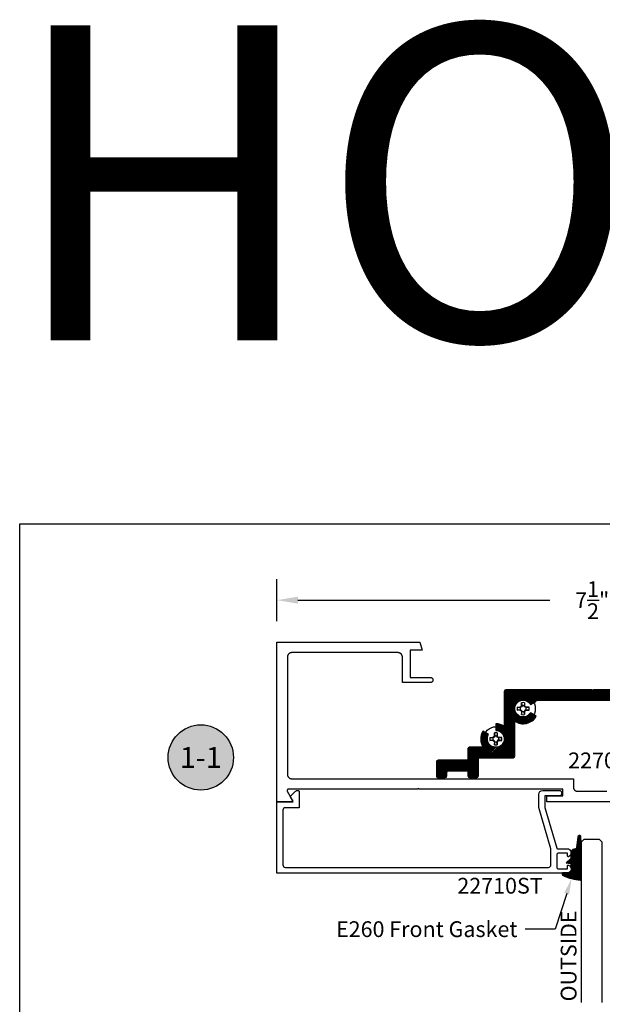
# Model space of a CAD drawing. Units: inches. Extents: x 0 to 108, y 0 to 43.
# Drawn here: x 0 to 7, y 32 to 43 of the extents above; entities that cross this region are included whole.
import ezdxf
from ezdxf import colors
from ezdxf.entities.mleader import LeaderData, LeaderLine
from ezdxf.enums import TextEntityAlignment as Align
from ezdxf.math import Vec2, Vec3

# ---------------------------------------------------------------- set-up
doc = ezdxf.new("R2010")
doc.units = ezdxf.units.IN
doc.header["$MEASUREMENT"] = 0
for name, color, linetype in [('Arcadia-Dim', 4, 'Continuous'), ('Arcadia-Profile', 5, 'Continuous'), ('Arcadia-Shade', 8, 'Continuous'), ('Arcadia-Text', 3, 'Continuous')]:
    doc.layers.add(name, color=color, linetype=linetype)
doc.layers.add('Arcadia-Mview', color=6, linetype='Continuous', plot=False)
doc.styles.get("Standard").update_dxf_attribs({"font": 'ARIALN.TTF'})
doc.dimstyles.get("Standard").update_dxf_attribs({"dimscale": 0, "dimtxt": 0.046875, "dimasz": 0.0625, "dimexe": 0.0625, "dimexo": 0.0625, "dimgap": 0.09, "dimtad": 0, "dimtih": 1, "dimtoh": 1, "dimdec": 4, "dimzin": 0, "dimdsep": 46, "dimlunit": 4, "dimtxsty": 'Standard', "dimcen": 0.046875, "dimadec": 0, "dimazin": 0, "dimtfac": 1, "dimtdec": 4, "dimtofl": 0, "dimtmove": 0, "dimatfit": 3, "dimfxl": 1, "dimtolj": 1, "dimtzin": 0, "dimarcsym": 0})
pattern_1 = [(45, (0, 0), (-0.008838834764831844, 0.008838834764831846), [])]

# ---------------------------------------------------------------- blocks, each defined once
blk = doc.blocks.new('E-260MOD')
at = {"layer": 'Arcadia-Shade', "lineweight": -3}
h = blk.add_hatch(dxfattribs=at)
h.set_pattern_fill('ANSI31', color=256, scale=0.1, style=0)
h.set_pattern_definition([(45, (0.111432735196054, 0.0210802744449259), (-0.008838834764831844, 0.008838834764831846), [])])
edge = h.paths.add_edge_path()
edge.add_line((-0.1786578097246902, 0.2350642497696223), (-0.125, 0.2404197422160825))
edge.add_line((-0.125, 0.2404197422160825), (-0.1181936880113304, 0.3139171335331267))
edge.add_arc((-0.1581936880113304, 0.3139171335331286), 0.04000000000000002, 359.9999999999973, 449.9999999999999)
edge.add_line((-0.1581936880113304, 0.3539171335331286), (-0.2162454687676565, 0.3519725935885994))
edge.add_arc((-0.2162454687677204, 0.3619725935886442), 0.01000000000004481, 199.8505422421205, 270.0000000003661, ccw=False)
edge.add_arc((-0.2057289674488805, 0.3657692497091054), 0.02118084959594748, 113.38550761416829, 199.8505422417516, ccw=False)
edge.add_arc((0.01881379034085315, -0.09274421701558472), 0.531701062432379, 93.16608336545528, 115.98409913818631, ccw=False)
edge.add_arc((-0.009999999999999, 0.4281605382221339), 0.009999999999999006, -5.286437954055145e-12, 93.166083365465, ccw=False)
edge.add_line((0, 0.428160538222133), (0, 0))
edge.add_line((0, 0), (-0.005355283551523399, -0.0845275820354292))
edge.add_arc((-0.0204262058438835, -0.07137968101444413), 0.01999999999999943, 191.4084515945802, 318.8984941272966, ccw=False)
edge.add_line((-0.04003104600164366, -0.07533571973880618), (-0.05744640472207151, 0.0534071486590815))
edge.add_arc((-0.07724536299547531, 0.05057850034441513), 0.02000000000000125, 8.130742450397316, 62.82068149597912)
edge.add_line((-0.06810982592794791, 0.06837012653450475), (-0.0978388426688213, 0.0757519387839843))
edge.add_arc((-0.07499999999999962, 0.1202310042592028), 0.04999999999999967, 180.0000000000006, 242.82068149597302, ccw=False)
edge.add_line((-0.1249999999999993, 0.1202310042592023), (-0.125, 0.180419742216082))
edge.add_line((-0.125, 0.180419742216082), (-0.1786578097246902, 0.2350642497696223))
at = {"layer": 'Arcadia-Profile'}
blk.add_lwpolyline([(-0.1786578097246902, 0.2350642497696223), (-0.125, 0.2404197422160825), (-0.1181936880113304, 0.3139171335331267, 0.4142135623731083), (-0.1581936880113304, 0.3539171335331286), (-0.2162454687676565, 0.3519725935885994, -0.3160158995843511), (-0.2256512846930993, 0.3585769159274423, -0.3962562958274539), (-0.2141359800658433, 0.3852101994920861, -0.09989266188582809), (-0.01055230461303923, 0.4381452745538752, -0.4304926132808653), (0, 0.428160538222133), (0, 0), (-0.005355283551523399, -0.0845275820354292, -0.6217797134979012), (-0.04003104600164366, -0.07533571973880618), (-0.05744640472207151, 0.0534071486590815, 0.2432650129539878), (-0.06810982592794791, 0.06837012653450475), (-0.0978388426688213, 0.0757519387839843, -0.2811846954961982), (-0.1249999999999993, 0.1202310042592023), (-0.125, 0.180419742216082)], format="xyb", close=True, dxfattribs=at)
blk.add_lwpolyline([(-0.1786578097246902, 0.2350642497696223), (-0.125, 0.2404197422160825), (-0.1181936880113304, 0.3139171335331267, 0.4142135623731083), (-0.1581936880113304, 0.3539171335331286), (-0.2162454687676565, 0.3519725935885994, -0.3160158995843511), (-0.2256512846930993, 0.3585769159274423, -0.3962562958274539), (-0.2141359800658433, 0.3852101994920861, -0.09989266188582809), (-0.01055230461303923, 0.4381452745538752, -0.4304926132808653), (0, 0.428160538222133), (0, 0), (-0.005355283551523399, -0.0845275820354292, -0.6217797134979012), (-0.04003104600164366, -0.07533571973880618), (-0.05744640472207151, 0.0534071486590815, 0.2432650129539878), (-0.06810982592794791, 0.06837012653450475), (-0.0978388426688213, 0.0757519387839843, -0.2811846954961982), (-0.1249999999999993, 0.1202310042592023), (-0.125, 0.180419742216082)], format="xyb", close=True, dxfattribs=at)
blk = doc.blocks.new('*D11')
at = {"layer": 'Arcadia-Dim', "color": 0, "lineweight": -2, "transparency": 16777216}
for p, q in [((3.060238935500962, 36.15842624527494), (3.060238935500962, 36.65842624527494)), ((10.56023893550096, 36.15842624527494), (10.56023893550096, 36.65842624527494)), ((3.310238935500962, 36.40842624527494), (6.306032762240389, 36.40842624527494)), ((10.31023893550096, 36.40842624527494), (7.314445108761535, 36.40842624527494))]:
    blk.add_line(p, q, dxfattribs=at)
at = {"layer": 'Arcadia-Dim', "color": 0, "lineweight": -3, "transparency": 16777216}
for points in [[(3.310238935500962, 36.4500929119416), (3.310238935500962, 36.36675957860827), (3.060238935500962, 36.40842624527494)], [(10.31023893550096, 36.4500929119416), (10.31023893550096, 36.36675957860827), (10.56023893550096, 36.40842624527494)]]:
    blk.add_solid(points, dxfattribs=at)
at = {"layer": 'Defpoints', "color": 0, "lineweight": -3, "transparency": 16777216}
for p in [(3.060238935500962, 36.40842624527494), (3.060238935500962, 35.90842624527494), (10.56023893550096, 35.90842624527494)]:
    blk.add_point(p, dxfattribs=at)
at = {"layer": 'Arcadia-Dim', "color": 0, "lineweight": -3, "transparency": 16777216, "insert": (6.810238935500962, 36.40842624527494), "char_height": 0.1875, "attachment_point": 5}
blk.add_mtext('\\A1;7{\\H1.000000x;\\S1/2;}"', dxfattribs=at)
blk = doc.blocks.new('Keynote')
at = {"layer": 'Arcadia-Shade', "lineweight": -3}
h = blk.add_hatch(color=256, dxfattribs=at)
h.dxf.hatch_style = 1
edge = h.paths.add_edge_path()
edge.add_arc((0, 0), 0.09720000000000002, 0, 360)
at = {"layer": 'Defpoints', "lineweight": -3}
blk.add_circle((0, 0), 0.09720000000000002, dxfattribs=at)
at = {"layer": 'Arcadia-Text'}
blk.add_attdef('KEYNOTE_BUBBLE', text='', height=0.0625, dxfattribs=at).set_placement((0, 0), align=Align.MIDDLE_CENTER)
blk = doc.blocks.new('*U30')
at = {"layer": 'Arcadia-Profile'}
for p, q in [((0, 0.03125), (4.718323054806138e-15, 1.940379190949557)), ((0.2500000000000029, 1.940379190949557), (0.25, 0.03125)), ((0.03125, 0), (0, 0.03125)), ((0.21875, 0), (0.03125, 0)), ((0.25, 0.03125), (0.21875, 0))]:
    blk.add_line(p, q, dxfattribs=at)
blk = doc.blocks.new('#10_Screw')
at = {"layer": 'Arcadia-Profile'}
for p, q in [((-0.0706571173627708, 0.01768276372888522), (-0.03368181716058416, 0.01768276372888522)), ((-0.0706565737042979, 0.01768276372888522), (-0.03368154533131928, 0.01314267180407569)), ((-0.02353796550465859, 0.02353905282154756), (-0.03368181716058416, 0.01768276372888522)), ((-0.03368181716058416, 0.01768276372888522), (-0.03368181716058416, -0.01768276372888522)), ((-0.03368127350211125, 0.01314294363328372), (-0.02066092485495119, 0.02066038119642144)), ((-0.01768303555809325, 0.03368154533131928), (-0.02353878099233953, 0.02353905282154756)), ((-0.02066038119642144, 0.02066010936709972), (-0.02353850916318834, 0.02353850916301781)), ((-0.01314185631639475, 0.03368127350222494), (-0.02065983753800538, 0.02065983753800538)), ((-0.01768276372882838, 0.03368127350222494), (-0.01768276372882838, 0.07065684553356277)), ((0.01768276372882838, 0.03368127350222494), (-0.01768276372882838, 0.03368127350222494)), ((-0.01768249189962035, 0.0706571173627708), (-0.01314212814565963, 0.03368127350222494)), ((0.01768303555809325, 0.07065684553356277), (0.0131432154625486, 0.03368100167267585)), ((0.02066065302568632, 0.02066038119642144), (0.0131432154625486, 0.03368154533131928)), ((0.01768276372882838, 0.07065684553356277), (0.01768276372882838, 0.03368127350222494)), ((0.02353905282166124, 0.02353823733380978), (0.01768303555809325, 0.03368100167267585)), ((0.02066065302568632, 0.02066065302562947), (0.02353878099239637, 0.02353878099233953)), ((0.03368181716058416, 0.01314239997486766), (0.02066065302568632, 0.02066010936709972)), ((0.03368181716058416, 0.0176824918995635), (0.02353850916318834, 0.02353905282154756)), ((0.07065738919203568, 0.01768276372888522), (0.03368127350211125, 0.01768276372888522)), ((0.03368127350211125, 0.01768276372888522), (0.03368127350211125, -0.01768276372888522)), ((0.03368208898984903, 0.01314267180407569), (0.07065738919203568, 0.01768276372888522)), ((-0.0706571173627708, -0.01768303555809325), (-0.03368154533131928, -0.01314294363328372)), ((-0.03368181716058416, -0.01768276372888522), (-0.0706571173627708, -0.01768276372888522)), ((-0.03368127350211125, -0.0176833073871876), (-0.02353823733392346, -0.02353932465086928)), ((-0.03368100167290322, -0.01314348729169978), (-0.02066092485495119, -0.02066065302574316)), ((-0.02066065302568632, -0.02066010936709972), (-0.02353878099233953, -0.02353850916313149)), ((-0.01768303555809325, -0.033681817160641), (-0.02353878099233953, -0.02353905282166124)), ((-0.01314212814565963, -0.03368127350222494), (-0.02065983753800538, -0.02066010936709972)), ((-0.01769880165386439, -0.033681817160641), (0.01768276372882838, -0.033681817160641)), ((-0.01768276372882838, -0.033681817160641), (-0.01768276372882838, -0.07065738919220621)), ((-0.01768249189962035, -0.07065793285050859), (-0.01314212814565963, -0.03368236081905707)), ((0.01768303555809325, -0.07065766102141424), (0.01314348729181347, -0.033681817160641)), ((0.02066146851336725, -0.02066146851348094), (0.0131437591210215, -0.03368208898984903)), ((0.01768276372882838, -0.033681817160641), (0.01768276372882838, -0.07065738919220621)), ((0.02353959648007731, -0.02353932465086928), (0.01768330738735813, -0.033681817160641)), ((0.03368181716058416, -0.01314294363328372), (0.02066092485495119, -0.02066092485495119)), ((0.02066119668415922, -0.02066146851348094), (0.02353932465086928, -0.02353932465086928)), ((0.03368181716058416, -0.0176833073871876), (0.02353932465086928, -0.02353905282166124)), ((0.03368127350211125, -0.01768276372888522), (0.07065738919203568, -0.01768276372888522)), ((0.07065766102130056, -0.0176833073871876), (0.03368208898984903, -0.01314321546260544))]:
    blk.add_line(p, q, dxfattribs=at)
blk.add_circle((0, 0), 0.1445372050816696, dxfattribs=at)
for centre, start, end in [((0, 0), 165.9498000000011, 194.0504000000008), ((2.576572316896115e-17, 0), 75.94952000000042, 104.0504000000001), ((0, 0), 0, 14.05034999999777), ((0, 0), 345.9495000000002, 0), ((0, 0), 255.9495999999999, 284.0504999999999)]:
    blk.add_arc(centre, 0.0728363723598497, start, end, dxfattribs=at)
blk = doc.blocks.new('HA375CLIP')
at = {"layer": 'Arcadia-Profile', "lineweight": -3}
h = blk.add_hatch(dxfattribs=at)
h.set_pattern_fill('ANSI31', color=256, scale=0.1, style=0)
h.set_pattern_definition(pattern_1)
edge = h.paths.add_edge_path()
edge.add_arc((-1.134073435992808, -0.1211090032324187), 0.1799999999999778, 56.25101140408355, 89.99999999997138)
edge.add_line((-1.134073435992718, 0.0588909967675591), (-1.134073435992774, -0.02110900323248191))
edge.add_arc((-1.134073435992778, -0.1211090032324592), 0.09999999999997727, -210.0000000000225, 89.99999999999801, ccw=False)
edge.add_line((-1.220675976371182, -0.0711090032324364), (-1.289958008673924, -0.03110900323247875))
edge.add_arc((-1.13407343599278, -0.1211090032324577), 0.1799999999999415, 149.999999999997, 213.7489885958842)
edge.add_line((-1.283739731463697, -0.2211090032324137), (-1.446573435992775, -0.2211090032324137))
edge.add_arc((-1.446573435992661, -0.2411090032324524), 0.02000000000003865, 90.00000000032567, 180.0000000001629)
edge.add_line((-1.4665734359927, -0.2411090032325092), (-1.466573435992728, -0.3561090032325183))
edge.add_arc((-1.486573435992724, -0.3561090032325041), 0.01999999999999602, 269.9999999999593, 359.9999999999593, ccw=False)
edge.add_line((-1.486573435992738, -0.3761090032325001), (-1.820553992919571, -0.3761090032325001))
edge.add_arc((-1.820553992919599, -0.3961090032324819), 0.01999999999998181, 89.99999999991859, 180)
edge.add_line((-1.840553992919581, -0.3961090032324819), (-1.840553992919581, -0.5611090032324455))
edge.add_arc((-1.820553992919613, -0.5611090032324597), 0.0199999999999676, 179.9999999999593, 270.0000000000407)
edge.add_line((-1.820553992919599, -0.5811090032324274), (-1.735553992919562, -0.5811090032324273))
edge.add_arc((-1.735553992919562, -0.561109003232446), 0.01999999999998137, 270.0000000000013, 360.0000000000013)
edge.add_line((-1.715553992919581, -0.5611090032324455), (-1.715553992919581, -0.5211090032324819))
edge.add_arc((-1.695553992919613, -0.5211090032324677), 0.0199999999999676, 89.9999999999593, 180.0000000000407, ccw=False)
edge.add_line((-1.695553992919599, -0.5011090032325001), (-1.486573435992738, -0.5011090032325001))
edge.add_arc((-1.48657343599271, -0.5211090032325101), 0.02000000000001001, 8.077449820120819e-11, 90.00000000008077, ccw=False)
edge.add_line((-1.4665734359927, -0.5211090032324819), (-1.4665734359927, -0.5611090032324455))
edge.add_arc((-1.446573435992718, -0.5611090032324455), 0.01999999999998181, 180, 270)
edge.add_line((-1.446573435992718, -0.5811090032324274), (-1.361573435992738, -0.5811090032324273))
edge.add_arc((-1.36157343599271, -0.5611090032324174), 0.0200000000000099, 269.9999999999192, 359.9999999999195)
edge.add_line((-1.3415734359927, -0.5611090032324455), (-1.341573435992757, -0.3661090032325092))
edge.add_arc((-1.321573435992661, -0.3661090032325092), 0.0200000000000955, 90.00000000016291, 180, ccw=False)
edge.add_line((-1.321573435992718, -0.3461090032324137), (-0.929073435992734, -0.3461090032324137))
edge.add_arc((-0.9290734359927058, -0.3261090032324037), 0.02000000000001007, 269.9999999999192, 359.999999999919)
edge.add_line((-0.9090734359926956, -0.3261090032324319), (-0.9090734359926956, -0.3157752987034428))
edge.add_line((-0.9090734359926956, -0.3157752987034428), (-0.9090734359926956, -0.0164427077614846))
edge.add_line((-0.9090734359926956, -0.0164427077614846), (-0.9090734359927274, 0.08922470129653223))
edge.add_arc((-0.8090734359927019, 0.2388909967674022), 0.1799999999999413, 236.2510114040892, 330.0000000000168)
edge.add_line((-0.6531888633115273, 0.1488909967674772), (-0.7224708956142636, 0.1888909967675569))
edge.add_arc((-0.8090734359927265, 0.2388909967675658), 0.1000000000000209, 30.000000000000625, 330.000000000001, ccw=False)
edge.add_line((-0.722470895614265, 0.2888909967675772), (-0.6531888633115555, 0.3288909967675406))
edge.add_arc((-0.8090734359925855, 0.2388909967673984), 0.1799999999999248, 30.00000000006608, 33.74898859595563)
edge.add_line((-0.6594071405218074, 0.3388909967675318), (0.02194600708043026, 0.3388909967675318))
edge.add_line((0.0219460070804303, 0.3388909967675318), (0.7032991546826707, 0.3388909967675359))
edge.add_arc((0.8529654501534948, 0.238890996766926), 0.1800000000002278, 146.2510114039264, 149.9999999998159)
edge.add_line((0.6970808774723878, 0.3288909967675408), (0.766362909775127, 0.28889099676758))
edge.add_arc((0.852965450153593, 0.2388909967675659), 0.1000000000000262, -150.00000000000108, 149.9999999999994, ccw=False)
edge.add_line((0.7663629097751254, 0.1888909967675545), (0.6970808774723881, 0.1488909967674766))
edge.add_arc((0.8529654501535472, 0.2388909967673858), 0.1799999999999201, 209.9999999999813, 303.7489885959089)
edge.add_line((0.9529654501535558, 0.08922470129653), (0.9529654501535558, -0.0164427077614846))
edge.add_line((0.9529654501535558, -0.0164427077614846), (0.9529654501535558, -0.3157752987034428))
edge.add_line((0.9529654501535558, -0.3157752987034428), (0.9529654501535846, -0.3261090032324319))
edge.add_arc((0.9729654501535806, -0.3261090032324177), 0.01999999999999602, 180.0000000000407, 270.0000000000407)
edge.add_line((0.9729654501535948, -0.3461090032324137), (1.365465450153635, -0.3461090032324137))
edge.add_arc((1.365465450153521, -0.3661090032324526), 0.02000000000003888, -1.6217427400988527e-10, 89.99999999967491, ccw=False)
edge.add_line((1.38546545015356, -0.3661090032325092), (1.385465450153589, -0.5611090032324455))
edge.add_arc((1.405465450153585, -0.5611090032324313), 0.01999999999999602, 180.0000000000407, 270.0000000000407)
edge.add_line((1.405465450153599, -0.5811090032324274), (1.490465450153578, -0.5811090032324273))
edge.add_arc((1.490465450153578, -0.5611090032324454), 0.01999999999998192, 269.9999999999994, 359.9999999999997)
edge.add_line((1.51046545015356, -0.5611090032324455), (1.510465450153589, -0.5211090032324819))
edge.add_arc((1.530465450153585, -0.5211090032324961), 0.01999999999999602, 89.9999999999593, 179.9999999999593, ccw=False)
edge.add_line((1.530465450153599, -0.5011090032325001), (1.739446007080431, -0.5011090032325001))
edge.add_arc((1.739446007080459, -0.5211090032324819), 0.01999999999998181, 0, 90.00000000008151, ccw=False)
edge.add_line((1.759446007080441, -0.5211090032324819), (1.759446007080441, -0.5611090032324455))
edge.add_arc((1.779446007080423, -0.5611090032324455), 0.01999999999998181, 180, 270)
edge.add_line((1.779446007080423, -0.5811090032324274), (1.864446007080431, -0.5811090032324273))
edge.add_arc((1.864446007080459, -0.5611090032324455), 0.01999999999998181, 269.9999999999185, 360)
edge.add_line((1.884446007080441, -0.5611090032324455), (1.884446007080441, -0.3961090032324819))
edge.add_arc((1.864446007080473, -0.3961090032324677), 0.0199999999999676, 359.9999999999592, 450.0000000000408)
edge.add_line((1.864446007080459, -0.3761090032325001), (1.530465450153599, -0.3761090032325001))
edge.add_arc((1.53046545015357, -0.3561090032324898), 0.02000000000001034, 180.0000000000817, 270.000000000082, ccw=False)
edge.add_line((1.51046545015356, -0.3561090032325183), (1.510465450153588, -0.2411090032325092))
edge.add_arc((1.490465450153507, -0.2411090032324949), 0.02000000000008129, 359.999999999959, 449.9999999997958)
edge.add_line((1.490465450153578, -0.2211090032324137), (1.327631745624555, -0.2211090032324174))
edge.add_arc((1.17796545015363, -0.1211090032324571), 0.1799999999999505, 326.2510114041161, 390.0000000000033)
edge.add_line((1.333850022834781, -0.0311090032324728), (1.264567990532071, -0.07110900323243527))
edge.add_arc((1.177965450153625, -0.1211090032325321), 0.1000000000000501, -269.99999999997306, 30.00000000004752, ccw=False)
edge.add_line((1.177965450153578, -0.0211090032324819), (1.177965450153641, 0.05889099676755909))
edge.add_arc((1.177965450153664, -0.1211090032325899), 0.180000000000149, 90.00000000000742, 123.7489885958984)
edge.add_line((1.077965450153556, 0.0285572922384745), (1.077965450153556, 0.44389099676755))
edge.add_arc((1.057965450153574, 0.44389099676755), 0.01999999999998181, 0, 90)
edge.add_line((1.057965450153574, 0.4638909967675318), (0.03194600708042117, 0.4638909967675318))
edge.add_line((0.0319460070804212, 0.4638909967675318), (0.0219460070804303, 0.4538909967675409))
edge.add_line((0.0219460070804303, 0.4538909967675409), (0.0119460070804394, 0.4638909967675318))
edge.add_line((0.0119460070804394, 0.4638909967675318), (-1.014073435992713, 0.4638909967675318))
edge.add_arc((-1.014073435992713, 0.44389099676755), 0.01999999999998187, 90, 180)
edge.add_line((-1.034073435992695, 0.44389099676755), (-1.034073435992747, 0.02855729223847181))
at = {"layer": 'Arcadia-Shade', "lineweight": -3}
h = blk.add_hatch(dxfattribs=at)
h.set_pattern_fill('ANSI31', color=256, scale=0.1, style=0)
h.set_pattern_definition(pattern_1)
edge = h.paths.add_edge_path()
edge.add_arc((-1.134073435992808, -0.1211090032324187), 0.1799999999999778, 56.25101140408355, 89.99999999997138)
edge.add_line((-1.134073435992718, 0.0588909967675591), (-1.134073435992774, -0.02110900323248191))
edge.add_arc((-1.134073435992778, -0.1211090032324592), 0.09999999999997727, -210.0000000000225, 89.99999999999801, ccw=False)
edge.add_line((-1.220675976371182, -0.0711090032324364), (-1.289958008673924, -0.03110900323247875))
edge.add_arc((-1.13407343599278, -0.1211090032324577), 0.1799999999999415, 149.999999999997, 213.7489885958842)
edge.add_line((-1.283739731463697, -0.2211090032324137), (-1.446573435992775, -0.2211090032324137))
edge.add_arc((-1.446573435992661, -0.2411090032324524), 0.02000000000003865, 90.00000000032567, 180.0000000001629)
edge.add_line((-1.4665734359927, -0.2411090032325092), (-1.466573435992728, -0.3561090032325183))
edge.add_arc((-1.486573435992724, -0.3561090032325041), 0.01999999999999602, 269.9999999999593, 359.9999999999593, ccw=False)
edge.add_line((-1.486573435992738, -0.3761090032325001), (-1.820553992919571, -0.3761090032325001))
edge.add_arc((-1.820553992919599, -0.3961090032324819), 0.01999999999998181, 89.99999999991859, 180)
edge.add_line((-1.840553992919581, -0.3961090032324819), (-1.840553992919581, -0.5611090032324455))
edge.add_arc((-1.820553992919613, -0.5611090032324597), 0.0199999999999676, 179.9999999999593, 270.0000000000407)
edge.add_line((-1.820553992919599, -0.5811090032324274), (-1.735553992919562, -0.5811090032324273))
edge.add_arc((-1.735553992919562, -0.561109003232446), 0.01999999999998137, 270.0000000000013, 360.0000000000013)
edge.add_line((-1.715553992919581, -0.5611090032324455), (-1.715553992919581, -0.5211090032324819))
edge.add_arc((-1.695553992919613, -0.5211090032324677), 0.0199999999999676, 89.9999999999593, 180.0000000000407, ccw=False)
edge.add_line((-1.695553992919599, -0.5011090032325001), (-1.486573435992738, -0.5011090032325001))
edge.add_arc((-1.48657343599271, -0.5211090032325101), 0.02000000000001001, 8.077449820120819e-11, 90.00000000008077, ccw=False)
edge.add_line((-1.4665734359927, -0.5211090032324819), (-1.4665734359927, -0.5611090032324455))
edge.add_arc((-1.446573435992718, -0.5611090032324455), 0.01999999999998181, 180, 270)
edge.add_line((-1.446573435992718, -0.5811090032324274), (-1.361573435992738, -0.5811090032324273))
edge.add_arc((-1.36157343599271, -0.5611090032324174), 0.0200000000000099, 269.9999999999192, 359.9999999999195)
edge.add_line((-1.3415734359927, -0.5611090032324455), (-1.341573435992757, -0.3661090032325092))
edge.add_arc((-1.321573435992661, -0.3661090032325092), 0.0200000000000955, 90.00000000016291, 180, ccw=False)
edge.add_line((-1.321573435992718, -0.3461090032324137), (-0.929073435992734, -0.3461090032324137))
edge.add_arc((-0.9290734359927058, -0.3261090032324037), 0.02000000000001007, 269.9999999999192, 359.999999999919)
edge.add_line((-0.9090734359926956, -0.3261090032324319), (-0.9090734359926956, -0.3157752987034428))
edge.add_line((-0.9090734359926956, -0.3157752987034428), (-0.9090734359926956, -0.0164427077614846))
edge.add_line((-0.9090734359926956, -0.0164427077614846), (-0.9090734359927274, 0.08922470129653223))
edge.add_arc((-0.8090734359927019, 0.2388909967674022), 0.1799999999999413, 236.2510114040892, 330.0000000000168)
edge.add_line((-0.6531888633115273, 0.1488909967674772), (-0.7224708956142636, 0.1888909967675569))
edge.add_arc((-0.8090734359927265, 0.2388909967675658), 0.1000000000000209, 30.000000000000625, 330.000000000001, ccw=False)
edge.add_line((-0.722470895614265, 0.2888909967675772), (-0.6531888633115555, 0.3288909967675406))
edge.add_arc((-0.8090734359925855, 0.2388909967673984), 0.1799999999999248, 30.00000000006608, 33.74898859595563)
edge.add_line((-0.6594071405218074, 0.3388909967675318), (0.02194600708043026, 0.3388909967675318))
edge.add_line((0.0219460070804303, 0.3388909967675318), (0.7032991546826707, 0.3388909967675359))
edge.add_arc((0.8529654501534948, 0.238890996766926), 0.1800000000002278, 146.2510114039264, 149.9999999998159)
edge.add_line((0.6970808774723878, 0.3288909967675408), (0.766362909775127, 0.28889099676758))
edge.add_arc((0.852965450153593, 0.2388909967675659), 0.1000000000000262, -150.00000000000108, 149.9999999999994, ccw=False)
edge.add_line((0.7663629097751254, 0.1888909967675545), (0.6970808774723881, 0.1488909967674766))
edge.add_arc((0.8529654501535472, 0.2388909967673858), 0.1799999999999201, 209.9999999999813, 303.7489885959089)
edge.add_line((0.9529654501535558, 0.08922470129653), (0.9529654501535558, -0.0164427077614846))
edge.add_line((0.9529654501535558, -0.0164427077614846), (0.9529654501535558, -0.3157752987034428))
edge.add_line((0.9529654501535558, -0.3157752987034428), (0.9529654501535846, -0.3261090032324319))
edge.add_arc((0.9729654501535806, -0.3261090032324177), 0.01999999999999602, 180.0000000000407, 270.0000000000407)
edge.add_line((0.9729654501535948, -0.3461090032324137), (1.365465450153635, -0.3461090032324137))
edge.add_arc((1.365465450153521, -0.3661090032324526), 0.02000000000003888, -1.6217427400988527e-10, 89.99999999967491, ccw=False)
edge.add_line((1.38546545015356, -0.3661090032325092), (1.385465450153589, -0.5611090032324455))
edge.add_arc((1.405465450153585, -0.5611090032324313), 0.01999999999999602, 180.0000000000407, 270.0000000000407)
edge.add_line((1.405465450153599, -0.5811090032324274), (1.490465450153578, -0.5811090032324273))
edge.add_arc((1.490465450153578, -0.5611090032324454), 0.01999999999998192, 269.9999999999994, 359.9999999999997)
edge.add_line((1.51046545015356, -0.5611090032324455), (1.510465450153589, -0.5211090032324819))
edge.add_arc((1.530465450153585, -0.5211090032324961), 0.01999999999999602, 89.9999999999593, 179.9999999999593, ccw=False)
edge.add_line((1.530465450153599, -0.5011090032325001), (1.739446007080431, -0.5011090032325001))
edge.add_arc((1.739446007080459, -0.5211090032324819), 0.01999999999998181, 0, 90.00000000008151, ccw=False)
edge.add_line((1.759446007080441, -0.5211090032324819), (1.759446007080441, -0.5611090032324455))
edge.add_arc((1.779446007080423, -0.5611090032324455), 0.01999999999998181, 180, 270)
edge.add_line((1.779446007080423, -0.5811090032324274), (1.864446007080431, -0.5811090032324273))
edge.add_arc((1.864446007080459, -0.5611090032324455), 0.01999999999998181, 269.9999999999185, 360)
edge.add_line((1.884446007080441, -0.5611090032324455), (1.884446007080441, -0.3961090032324819))
edge.add_arc((1.864446007080473, -0.3961090032324677), 0.0199999999999676, 359.9999999999592, 450.0000000000408)
edge.add_line((1.864446007080459, -0.3761090032325001), (1.530465450153599, -0.3761090032325001))
edge.add_arc((1.53046545015357, -0.3561090032324898), 0.02000000000001034, 180.0000000000817, 270.000000000082, ccw=False)
edge.add_line((1.51046545015356, -0.3561090032325183), (1.510465450153588, -0.2411090032325092))
edge.add_arc((1.490465450153507, -0.2411090032324949), 0.02000000000008129, 359.999999999959, 449.9999999997958)
edge.add_line((1.490465450153578, -0.2211090032324137), (1.327631745624555, -0.2211090032324174))
edge.add_arc((1.17796545015363, -0.1211090032324571), 0.1799999999999505, 326.2510114041161, 390.0000000000033)
edge.add_line((1.333850022834781, -0.0311090032324728), (1.264567990532071, -0.07110900323243527))
edge.add_arc((1.177965450153625, -0.1211090032325321), 0.1000000000000501, -269.99999999997306, 30.00000000004752, ccw=False)
edge.add_line((1.177965450153578, -0.0211090032324819), (1.177965450153641, 0.05889099676755909))
edge.add_arc((1.177965450153664, -0.1211090032325899), 0.180000000000149, 90.00000000000742, 123.7489885958984)
edge.add_line((1.077965450153556, 0.0285572922384745), (1.077965450153556, 0.44389099676755))
edge.add_arc((1.057965450153574, 0.44389099676755), 0.01999999999998181, 0, 90)
edge.add_line((1.057965450153574, 0.4638909967675318), (0.03194600708042117, 0.4638909967675318))
edge.add_line((0.0319460070804212, 0.4638909967675318), (0.0219460070804303, 0.4538909967675409))
edge.add_line((0.0219460070804303, 0.4538909967675409), (0.0119460070804394, 0.4638909967675318))
edge.add_line((0.0119460070804394, 0.4638909967675318), (-1.014073435992713, 0.4638909967675318))
edge.add_arc((-1.014073435992713, 0.44389099676755), 0.01999999999998187, 90, 180)
edge.add_line((-1.034073435992695, 0.44389099676755), (-1.034073435992747, 0.02855729223847181))
at = {"layer": 'Arcadia-Profile'}
blk.add_line((0.6994764615990335, 0.1502740879079738), (0.6974525915342156, 0.1482502178430423), dxfattribs=at)
blk.add_line((0.6994764615990335, 0.1502740879079738), (0.6974525915342156, 0.1482502178430423), dxfattribs=at)
blk.add_lwpolyline([(-1.034073435992747, 0.0285572922384718, 0.1483314773547849), (-1.134073435992718, 0.0588909967675591), (-1.134073435992774, -0.02110900323248191, -3.732050807570213), (-1.220675976371182, -0.0711090032324364), (-1.289958008673924, -0.03110900323247875, 0.2855604594083064), (-1.283739731463697, -0.2211090032324137), (-1.446573435992775, -0.2211090032324137, 0.4142135623722626), (-1.4665734359927, -0.2411090032325092), (-1.466573435992728, -0.3561090032325183, -0.414213562373095), (-1.486573435992738, -0.3761090032325001), (-1.820553992919571, -0.3761090032325001, 0.4142135623735114), (-1.840553992919581, -0.3961090032324819), (-1.840553992919581, -0.5611090032324455, 0.4142135623735113), (-1.820553992919599, -0.5811090032324274), (-1.735553992919562, -0.5811090032324273, 0.414213562373095), (-1.715553992919581, -0.5611090032324455), (-1.715553992919581, -0.5211090032324819, -0.4142135623735114), (-1.695553992919599, -0.5011090032325001), (-1.486573435992738, -0.5011090032325001, -0.414213562373095), (-1.4665734359927, -0.5211090032324819), (-1.4665734359927, -0.5611090032324455, 0.414213562373095), (-1.446573435992718, -0.5811090032324274), (-1.361573435992738, -0.5811090032324273, 0.414213562373095), (-1.3415734359927, -0.5611090032324455), (-1.341573435992757, -0.3661090032325092, -0.4142135623722626), (-1.321573435992718, -0.3461090032324137), (-0.929073435992734, -0.3461090032324137, 0.414213562373095), (-0.9090734359926956, -0.3261090032324319), (-0.9090734359926956, -0.3157752987034428), (-0.9090734359926956, -0.0164427077614846), (-0.9090734359927274, 0.08922470129653223, 0.4335106816966433), (-0.6531888633115273, 0.1488909967674772), (-0.7224708956142636, 0.1888909967675569, -3.732050807568911), (-0.722470895614265, 0.2888909967675772), (-0.6531888633115555, 0.3288909967675406, 0.01635950787095517), (-0.6594071405218074, 0.3388909967675318), (0.0219460070804303, 0.3388909967675318), (0.7032991546826707, 0.3388909967675359, 0.01635950787095495), (0.6970808774723878, 0.3288909967675408), (0.766362909775127, 0.28889099676758, -3.732050807568911), (0.7663629097751254, 0.1888909967675545), (0.6970808774723881, 0.1488909967674766, 0.4335106816966428), (0.9529654501535558, 0.08922470129653), (0.9529654501535558, -0.0164427077614846), (0.9529654501535558, -0.3157752987034428), (0.9529654501535846, -0.3261090032324319, 0.414213562373095), (0.9729654501535948, -0.3461090032324137), (1.365465450153635, -0.3461090032324137, -0.4142135623722625), (1.38546545015356, -0.3661090032325092), (1.385465450153589, -0.5611090032324455, 0.414213562373095), (1.405465450153599, -0.5811090032324274), (1.490465450153578, -0.5811090032324273, 0.414213562373095), (1.51046545015356, -0.5611090032324455), (1.510465450153589, -0.5211090032324819, -0.414213562373095), (1.530465450153599, -0.5011090032325001), (1.739446007080431, -0.5011090032325001, -0.4142135623735111), (1.759446007080441, -0.5211090032324819), (1.759446007080441, -0.5611090032324455, 0.414213562373095), (1.779446007080423, -0.5811090032324274), (1.864446007080431, -0.5811090032324273, 0.4142135623735113), (1.884446007080441, -0.5611090032324455), (1.884446007080441, -0.3961090032324819, 0.4142135623735111), (1.864446007080459, -0.3761090032325001), (1.530465450153599, -0.3761090032325001, -0.414213562373095), (1.51046545015356, -0.3561090032325183), (1.510465450153588, -0.2411090032325092, 0.4142135623722625), (1.490465450153578, -0.2211090032324137), (1.327631745624555, -0.2211090032324174, 0.2855604594083069), (1.333850022834781, -0.0311090032324728), (1.264567990532071, -0.07110900323243527, -3.732050807570213), (1.177965450153578, -0.0211090032324819), (1.177965450153641, 0.05889099676755909, 0.148331477354799), (1.077965450153556, 0.0285572922384745), (1.077965450153556, 0.44389099676755, 0.414213562373095), (1.057965450153574, 0.4638909967675318), (0.0319460070804212, 0.4638909967675318), (0.0219460070804303, 0.4538909967675409), (0.0119460070804394, 0.4638909967675318), (-1.014073435992713, 0.4638909967675318, 0.414213562373095), (-1.034073435992695, 0.44389099676755)], format="xyb", close=True, dxfattribs=at)
blk.add_lwpolyline([(-1.034073435992747, 0.0285572922384718, 0.1483314773547849), (-1.134073435992718, 0.0588909967675591), (-1.134073435992774, -0.02110900323248191, -3.732050807570213), (-1.220675976371182, -0.0711090032324364), (-1.289958008673924, -0.03110900323247875, 0.2855604594083064), (-1.283739731463697, -0.2211090032324137), (-1.446573435992775, -0.2211090032324137, 0.4142135623722626), (-1.4665734359927, -0.2411090032325092), (-1.466573435992728, -0.3561090032325183, -0.414213562373095), (-1.486573435992738, -0.3761090032325001), (-1.820553992919571, -0.3761090032325001, 0.4142135623735114), (-1.840553992919581, -0.3961090032324819), (-1.840553992919581, -0.5611090032324455, 0.4142135623735113), (-1.820553992919599, -0.5811090032324274), (-1.735553992919562, -0.5811090032324273, 0.414213562373095), (-1.715553992919581, -0.5611090032324455), (-1.715553992919581, -0.5211090032324819, -0.4142135623735114), (-1.695553992919599, -0.5011090032325001), (-1.486573435992738, -0.5011090032325001, -0.414213562373095), (-1.4665734359927, -0.5211090032324819), (-1.4665734359927, -0.5611090032324455, 0.414213562373095), (-1.446573435992718, -0.5811090032324274), (-1.361573435992738, -0.5811090032324273, 0.414213562373095), (-1.3415734359927, -0.5611090032324455), (-1.341573435992757, -0.3661090032325092, -0.4142135623722626), (-1.321573435992718, -0.3461090032324137), (-0.929073435992734, -0.3461090032324137, 0.414213562373095), (-0.9090734359926956, -0.3261090032324319), (-0.9090734359926956, -0.3157752987034428), (-0.9090734359926956, -0.0164427077614846), (-0.9090734359927274, 0.08922470129653223, 0.4335106816966433), (-0.6531888633115273, 0.1488909967674772), (-0.7224708956142636, 0.1888909967675569, -3.732050807568911), (-0.722470895614265, 0.2888909967675772), (-0.6531888633115555, 0.3288909967675406, 0.01635950787095517), (-0.6594071405218074, 0.3388909967675318), (0.0219460070804303, 0.3388909967675318), (0.7032991546826707, 0.3388909967675359, 0.01635950787095495), (0.6970808774723878, 0.3288909967675408), (0.766362909775127, 0.28889099676758, -3.732050807568911), (0.7663629097751254, 0.1888909967675545), (0.6970808774723881, 0.1488909967674766, 0.4335106816966428), (0.9529654501535558, 0.08922470129653), (0.9529654501535558, -0.0164427077614846), (0.9529654501535558, -0.3157752987034428), (0.9529654501535846, -0.3261090032324319, 0.414213562373095), (0.9729654501535948, -0.3461090032324137), (1.365465450153635, -0.3461090032324137, -0.4142135623722625), (1.38546545015356, -0.3661090032325092), (1.385465450153589, -0.5611090032324455, 0.414213562373095), (1.405465450153599, -0.5811090032324274), (1.490465450153578, -0.5811090032324273, 0.414213562373095), (1.51046545015356, -0.5611090032324455), (1.510465450153589, -0.5211090032324819, -0.414213562373095), (1.530465450153599, -0.5011090032325001), (1.739446007080431, -0.5011090032325001, -0.4142135623735111), (1.759446007080441, -0.5211090032324819), (1.759446007080441, -0.5611090032324455, 0.414213562373095), (1.779446007080423, -0.5811090032324274), (1.864446007080431, -0.5811090032324273, 0.4142135623735113), (1.884446007080441, -0.5611090032324455), (1.884446007080441, -0.3961090032324819, 0.4142135623735111), (1.864446007080459, -0.3761090032325001), (1.530465450153599, -0.3761090032325001, -0.414213562373095), (1.51046545015356, -0.3561090032325183), (1.510465450153588, -0.2411090032325092, 0.4142135623722625), (1.490465450153578, -0.2211090032324137), (1.327631745624555, -0.2211090032324174, 0.2855604594083069), (1.333850022834781, -0.0311090032324728), (1.264567990532071, -0.07110900323243527, -3.732050807570213), (1.177965450153578, -0.0211090032324819), (1.177965450153641, 0.05889099676755909, 0.148331477354799), (1.077965450153556, 0.0285572922384745), (1.077965450153556, 0.44389099676755, 0.414213562373095), (1.057965450153574, 0.4638909967675318), (0.0319460070804212, 0.4638909967675318), (0.0219460070804303, 0.4538909967675409), (0.0119460070804394, 0.4638909967675318), (-1.014073435992713, 0.4638909967675318, 0.414213562373095), (-1.034073435992695, 0.44389099676755)], format="xyb", close=True, dxfattribs=at)
at = {"layer": 'Arcadia-Profile', "lineweight": -3}
for p in [(-0.8090734359927296, 0.238890996767509), (-0.8090734359927296, 0.238890996767509), (0.8529654501535902, 0.2388909967673953), (0.8529654501535902, 0.2388909967673953), (-1.134073435992831, -0.1211090032325046), (-1.134073435992831, -0.1211090032325046), (1.177965450153692, -0.1211090032325046), (1.177965450153692, -0.1211090032325046)]:
    blk.add_blockref('#10_Screw', p, dxfattribs=at)

msp = doc.modelspace()

# ---------------------------------------------------------------- linework, layer by layer
at = {"layer": 'Arcadia-Mview', "lineweight": -3}
msp.add_lwpolyline([(0, 37.31832558586399), (32, 37.31832558586399), (32, 0), (0, 0)], close=True, dxfattribs=at)
at = {"layer": 'Arcadia-Profile'}
msp.add_lwpolyline([(7.349238935500949, 34.00842624527485), (6.810238935500962, 34.00842624527485), (6.271238935500946, 34.00842624527485), (6.271238935500946, 34.0784262452749), (6.461238935500944, 34.0784262452749), (6.461238935500944, 34.15842624527494), (4.752238935500941, 34.15842624527494), (4.74223893550095, 34.16842624527493), (4.732173935500924, 34.15842624527494), (3.197349235500951, 34.15842624527494), (3.196233135500933, 34.15838724527492), (3.195122435500963, 34.15827024527488), (3.194022635500943, 34.15807624527491), (3.192939035500928, 34.15780624527491), (3.191876935500943, 34.15746124527487), (3.190841435500943, 34.15704324527491), (3.189837635500936, 34.15655324527489), (3.188870535500939, 34.15599524527494), (3.187944635500941, 34.15537024527492), (3.187064635500946, 34.15468324527495), (3.186234635500938, 34.15393524527491), (3.185458935500947, 34.15313224527489), (3.184741035500934, 34.15227724527489), (3.184084635500966, 34.1513732452749), (3.183492835500942, 34.1504262452749), (3.182968535500947, 34.14944024527489), (3.182514235500946, 34.14842024527485), (3.182132335500938, 34.14737024527489), (3.181824435500943, 34.14629724527487), (3.181592235500943, 34.1452042452749), (3.181436835500932, 34.14409824527496), (3.181358935500924, 34.14298424527493), (3.181358935500924, 34.14186824527491), (3.181436835500932, 34.14075424527488), (3.181592235500943, 34.13964824527494), (3.181824435500943, 34.13855524527486), (3.182132335500938, 34.13748224527495), (3.182514235500946, 34.13643224527488), (3.182968535500947, 34.13541224527495), (3.183492835500942, 34.13442624527494), (3.242382535500951, 34.03242624527485), (3.242906835500946, 34.03144024527495), (3.243361035500953, 34.03042024527491), (3.243743035500955, 34.02937024527495), (3.244050835500929, 34.02829724527493), (3.244283035500956, 34.02720424527496), (3.244438435500939, 34.02609824527491), (3.244516335500947, 34.02498424527488), (3.244516335500947, 34.02386824527485), (3.244438435500939, 34.02275424527494), (3.244283035500956, 34.02164824527489), (3.244050835500929, 34.02055524527492), (3.243743035500955, 34.0194822452749), (3.243361035500953, 34.01843224527494), (3.242906835500946, 34.0174122452749), (3.242382535500951, 34.01642624527489), (3.241790735500928, 34.01547924527489), (3.241134335500959, 34.0145752452749), (3.240416435500947, 34.0137202452749), (3.239640635500933, 34.01291724527488), (3.238810735500948, 34.01216924527495), (3.237930735500953, 34.01148224527486), (3.237004835500926, 34.01085724527485), (3.236037635500935, 34.01029924527489), (3.235033935500951, 34.00980924527488), (3.233998435500951, 34.00939124527491), (3.232936335500966, 34.00904624527487), (3.231852735500951, 34.00877624527487), (3.230752935500931, 34.00858224527491), (3.229642235500961, 34.00846524527486), (3.228526135500942, 34.00842624527485), (3.060238935500962, 34.00842624527485), (3.060238935500962, 35.90842624527494), (4.761051935500944, 35.90842624527494), (4.786238935500961, 35.81442624527489), (4.646238935500946, 35.81442624527489), (4.646238935500946, 35.48942624527496), (4.885238935500951, 35.48942624527496), (4.888478935500956, 35.48925644527486), (4.891683935500936, 35.48874884527487), (4.89481893550095, 35.48790904527488), (4.897847935500948, 35.48674614527494), (4.900738935500925, 35.48527304527494), (4.903459935500933, 35.48350574527495), (4.905981935500932, 35.48146374527488), (4.908275935500939, 35.47916924527493), (4.910318935500953, 35.47664754527494), (4.912085935500926, 35.47392624527487), (4.913558935500959, 35.47103504527485), (4.91472193550095, 35.46800574527487), (4.915561935500961, 35.46487154527489), (4.916068935500931, 35.46166664527487), (4.916238935500957, 35.45842624527489), (4.916068935500931, 35.45518584527491), (4.915561935500961, 35.4519809452749), (4.91472193550095, 35.44884674527492), (4.913558935500959, 35.44581744527494), (4.912085935500926, 35.44292624527492), (4.910318935500953, 35.44020494527496), (4.908275935500939, 35.43768324527485), (4.905981935500932, 35.43538874527491), (4.903459935500933, 35.43334674527495), (4.900738935500925, 35.43157944527485), (4.897847935500948, 35.43010634527485), (4.89481893550095, 35.42894344527491), (4.891683935500936, 35.42810364527492), (4.888478935500956, 35.42759604527492), (4.885238935500951, 35.42742624527494), (4.552238935500924, 35.42742624527494), (4.552238935500924, 35.73342624527487), (4.552169935500928, 35.73604304527493), (4.551964935500934, 35.73865264527495), (4.551622935500944, 35.74124794527489), (4.551145935500955, 35.74382184527491), (4.550534935500963, 35.74636724527494), (4.549791935500963, 35.74887704527492), (4.548917935500953, 35.75134464527486), (4.547915935500924, 35.75376304527487), (4.546788935500928, 35.75612574527491), (4.545539935500955, 35.75842624527485), (4.544172935500939, 35.7606582452749), (4.542689935500931, 35.76281554527492), (4.541095935500948, 35.76489224527489), (4.539395935500949, 35.76688274527493), (4.537593935500951, 35.76878154527486), (4.535695935500939, 35.77058344527489), (4.533704935500936, 35.77228354527489), (4.53162793550095, 35.7738770452749), (4.529470935500939, 35.7753597452749), (4.527238935500947, 35.77672754527492), (4.524938935500955, 35.77797654527495), (4.522575935500953, 35.77910354527495), (4.52015693550095, 35.78010524527491), (4.517689935500954, 35.78097904527493), (4.515179935500925, 35.78172254527493), (4.512634935500927, 35.78233364527495), (4.510060935500945, 35.78281064527488), (4.507464935500963, 35.78315234527491), (4.504855935500956, 35.78335774527494), (4.502238935500941, 35.78342624527494), (3.235238935500945, 35.78342624527494), (3.232622135500947, 35.78335774527494), (3.230012535500947, 35.78315234527491), (3.227417235500951, 35.78281064527488), (3.224843335500935, 35.78233364527495), (3.222297935500961, 35.78172254527493), (3.219788135500949, 35.78097904527493), (3.217320535500932, 35.78010524527491), (3.214902135500949, 35.77910354527495), (3.212539435500929, 35.77797654527495), (3.210238935500939, 35.77672754527492), (3.208006935500947, 35.7753597452749), (3.205849635500925, 35.7738770452749), (3.20377293550095, 35.77228354527489), (3.201782435500945, 35.77058344527489), (3.199883635500925, 35.76878154527486), (3.198081735500949, 35.76688274527493), (3.196381635500956, 35.76489224527489), (3.194788135500943, 35.76281554527492), (3.193305435500946, 35.7606582452749), (3.191937635500949, 35.75842624527485), (3.190688635500948, 35.75612574527491), (3.189561635500951, 35.75376304527487), (3.188559935500933, 35.75134464527486), (3.18768613550094, 35.74887704527492), (3.186942635500941, 35.74636724527494), (3.186331535500955, 35.74382184527491), (3.185854535500965, 35.74124794527489), (3.18551283550093, 35.73865264527495), (3.18530743550096, 35.73604304527493), (3.185238935500962, 35.73342624527487), (3.185238935500962, 34.33342624527489), (3.18530743550096, 34.33080924527491), (3.18551283550093, 34.3282002452749), (3.185854535500965, 34.32560424527486), (3.186331535500955, 34.32303024527488), (3.186942635500941, 34.32048524527494), (3.18768613550094, 34.31797524527491), (3.188559935500933, 34.31550824527488), (3.189561635500951, 34.31308924527485), (3.190688635500948, 34.31072624527491), (3.191937635500949, 34.30842624527492), (3.193305435500946, 34.30619424527487), (3.194788135500943, 34.30403724527486), (3.196381635500956, 34.30196024527487), (3.198081735500949, 34.29996924527489), (3.199883635500925, 34.29807124527491), (3.201782435500945, 34.29626924527491), (3.20377293550095, 34.29456924527489), (3.205849635500925, 34.29297524527493), (3.208006935500947, 34.29149224527492), (3.210238935500939, 34.29012524527485), (3.212539435500929, 34.28887624527493), (3.214902135500949, 34.28774924527494), (3.217320535500932, 34.28674724527485), (3.219788135500949, 34.2858732452749), (3.222297935500961, 34.28513024527496), (3.224843335500935, 34.28451924527491), (3.227417235500951, 34.28404224527486), (3.230012535500947, 34.28370024527493), (3.232622135500947, 34.28349524527488), (3.235238935500945, 34.28342624527494), (6.586238935500944, 34.28342624527494), (6.586238935500944, 34.18342624527492), (6.58630793550094, 34.18080924527493), (6.586512935500963, 34.17820024527492), (6.586854935500952, 34.17560424527488), (6.587331935500941, 34.1730302452749), (6.587942935500934, 34.17048524527485), (6.588685935500934, 34.16797524527493), (6.589559935500944, 34.16550824527491), (6.590561935500943, 34.16308924527488), (6.59168893550094, 34.16072624527493), (6.592937935500942, 34.15842624527494), (6.594304935500958, 34.15619424527489), (6.595787935500965, 34.15403724527488), (6.597381935500948, 34.15196024527489), (6.599081935500948, 34.14996924527492), (6.600883935500946, 34.14807124527493), (6.602781935500929, 34.14626924527494), (6.604772935500961, 34.14456924527491), (6.606849935500946, 34.14297524527495), (6.609006935500958, 34.14149224527495), (6.61123893550095, 34.14012524527487), (6.613538935500941, 34.13887624527496), (6.615901935500943, 34.13774924527496), (6.618320935500947, 34.13674724527488), (6.620787935500942, 34.13587324527492), (6.623297935500943, 34.13513024527487), (6.625842935500941, 34.13451924527493), (6.628416935500951, 34.13404224527488), (6.631012935500934, 34.13370024527495), (6.63362193550094, 34.1334952452749), (6.636238935500927, 34.13342624527485), (6.810238935500962, 34.13342624527485), (6.98423893550094, 34.13342624527485)], dxfattribs=at)
msp.add_lwpolyline([(6.175238935500971, 34.0974262452749, -0.4142135623730951), (6.222238935500968, 34.14442624527481), (6.416238935500971, 34.14442624527481, -1), (6.416238935500971, 34.0784262452749), (6.245238935500964, 34.0784262452749), (6.245238935500964, 33.94242624527482), (6.388124924042543, 33.45759930484411, 0.3325536689503713), (6.397717025366092, 33.45042624527485), (6.510738935500967, 33.45042624527485, -0.8277411290914054), (6.528909821576946, 33.35488203935034, -0.5291162412868132), (6.515238935500975, 33.36418389913314), (6.515238935500975, 33.39842624527483), (6.410238935500971, 33.39842624527483, 0.414213562373147), (6.390238935500975, 33.37842624527485), (6.390238935500975, 33.23042624527483, 0.4142135623731472), (6.410238935500971, 33.21042624527485), (6.515238935500975, 33.21042624527485), (6.515238935500975, 33.24466859141654, -0.5291162412866696), (6.528909821576931, 33.25397045119934, -0.8277411290914728), (6.510738935500967, 33.15842624527482), (3.060238935500962, 33.15842624527482), (3.060238935500962, 34.00842624527485), (3.253938935500969, 34.00842624527485), (3.218138935500974, 34.07043366418583), (3.278068818323604, 34.1305959008385, -0.2175630717925749), (3.314634032722211, 34.14431256515985, -0.393981910484646), (3.323938935500976, 34.13433675241828), (3.323938935500962, 33.9384262452748), (3.161238935500961, 33.9384262452748, 0.4142135623730951), (3.130238935500969, 33.90742624527485), (3.130238935500969, 33.25942624527482, 0.4142135623730951), (3.161238935500961, 33.22842624527487), (6.289238935500975, 33.22842624527487, 0.4142135623730951), (6.320238935500967, 33.25942624527482), (6.320238935500967, 33.45042624527485), (6.175238935500971, 33.94242624527482)], format="xyb", close=True, dxfattribs=at)

# ---------------------------------------------------------------- block references
at = {"lineweight": -3}
msp.add_blockref('HA375CLIP', (6.798170886355393, 34.87865407735049), dxfattribs=at)
at = {"layer": 'Arcadia-Profile', "lineweight": -3, "extrusion": (0, 0, -1), "zscale": -1, "rotation": 180}
msp.add_blockref('E-260MOD', (-6.679905114241734, 33.51582427238128), dxfattribs=at)
at = {"layer": 'Arcadia-Profile', "lineweight": -3, "xscale": -1, "rotation": 180}
msp.add_blockref('*U30', (6.679905114241734, 33.5597457145937), dxfattribs=at)
at = {"layer": 'Arcadia-Text', "lineweight": -3, "xscale": 4, "yscale": 4, "zscale": 4}
msp.add_blockref('Keynote', (2.154564126849465, 34.53620124527487), dxfattribs=at).add_auto_attribs({'KEYNOTE_BUBBLE': '1-1'})

# ---------------------------------------------------------------- texts
at = {"layer": 'Arcadia-Text', "lineweight": -3}
for s, p in [('22702', (6.52468743323854, 34.40766485376179)), ('22710ST', (5.206100616457263, 32.91567564684516))]:
    msp.add_text(s, height=0.1875, dxfattribs=at).set_placement(p)
msp.add_text('OUTSIDE', height=0.1875, rotation=90, dxfattribs=at).set_placement((6.623862173640887, 31.63278441000824))
at = {"layer": 'Defpoints', "lineweight": -3}
msp.add_text('HORIZONTALS', height=3.75, dxfattribs=at).set_placement((-0.1488442867173774, 39.50030399914556))

# ---------------------------------------------------------------- dimensions: what is measured, and where the dimension line sits
at = {"layer": 'Arcadia-Dim', "lineweight": -3}
dim = msp.add_linear_dim(base=(3.060238935500962, 36.40842624527494), p1=(10.56023893550096, 35.90842624527494), p2=(3.060238935500962, 35.90842624527494), dimstyle='Standard', override={"dimscale": 4}, dxfattribs=at)
dim.commit()
dim.dimension.update_dxf_attribs({"geometry": '*D11', "text_midpoint": (6.810238935500962, 36.40842624527494)})

# ---------------------------------------------------------------- leaders
at = {"layer": 'Arcadia-Text', "lineweight": -3}
ml = msp.add_multileader_mtext('Standard', dxfattribs=at)
ml.set_content('E260 Front Gasket', color=256)
ml.set_leader_properties()
ml.build(insert=Vec2(0, 0))
ml.multileader.update_dxf_attribs({"dogleg_length": 0.36, "arrow_head_size": 0.1875})
ctx = ml.context
ctx.base_point, ctx.char_height, ctx.arrow_head_size, ctx.landing_gap_size, ctx.plane_origin = Vec3(4.046618380862842, 32.49107713697975), 0.1875, 0.1875, 0.09, Vec3(6.820477191471042, 31.32925316444283)
ctx.text_align_type = 2
notes = []
notes.append((ctx, [(0, (1, 1, 0), (6.371449554123416, 32.49107713697975), (-1, 0), 0.36, [(0, [(6.564917059124753, 33.0939782777296)], 0, [])])]))
ctx.mtext.insert, ctx.mtext.alignment, ctx.mtext.flow_direction = Vec3(5.921449554123399, 32.58642587504249), 3, 5
for ctx, leaders in notes:
    for number, flags, end, landing, length, lines in leaders:
        leader = LeaderData()
        leader.index, (leader.has_last_leader_line, leader.has_dogleg_vector, leader.attachment_direction) = number, flags
        leader.last_leader_point, leader.dogleg_vector, leader.dogleg_length = Vec3(end), Vec3(landing), length
        for number, points, colour, breaks in lines:
            line = LeaderLine()
            line.index, line.vertices, line.color, line.breaks = number, Vec3.list(points), colors.encode_raw_color(colour), breaks
            leader.lines.append(line)
        ctx.leaders.append(leader)

doc.saveas('drawing.dxf')
